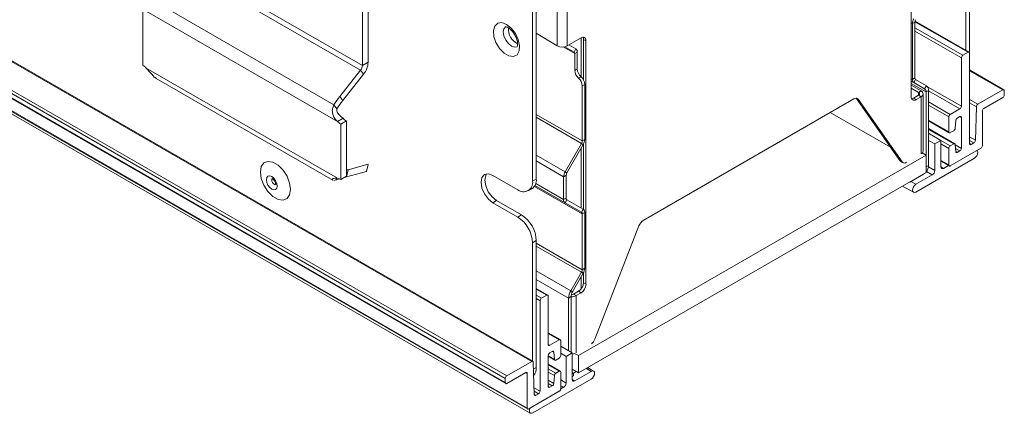
# Paper-space layout 'Sheet2' of a CAD drawing. Units: millimetres. Extents: x 11 to 430, y 2 to 275.
# Drawn here: x 377 to 391, y 185 to 191 of the extents above; entities that cross this region are included whole.
import ezdxf

# ---------------------------------------------------------------- set-up
doc = ezdxf.new("R2010")
doc.units = ezdxf.units.MM

psp = doc.layouts.new('Sheet2')

# ---------------------------------------------------------------- linework, layer by layer
at = {"color": 7, "linetype": 'Continuous', "lineweight": 15}
for p, q in [((384.547, 185.958), (301.709, 233.779)), ((384.562, 185.96), (301.724, 233.781)), ((384.17, 185.716), (301.333, 233.537)), ((384.17, 185.655), (301.333, 233.476)), ((384.192, 185.753), (301.354, 233.574)), ((301.339, 233.462), (384.177, 185.641)), ((384.483, 185.292), (301.645, 233.114)), ((301.652, 233.1), (384.489, 185.279)), ((301.725, 233.021), (384.527, 185.22)), ((384.612, 188.558), (384.612, 197.591)), ((384.559, 188.528), (384.559, 197.56)), ((389.951, 193.204), (389.951, 189.733)), ((382.135, 190.178), (382.135, 192.593)), ((382.216, 190.225), (382.216, 192.639)), ((382.11, 190.111), (379.631, 191.542)), ((382.135, 190.178), (379.657, 191.609)), ((384.911, 191.235), (384.911, 190.459)), ((385.053, 190.458), (385.053, 191.234)), ((390.729, 191.211), (390.729, 190.394)), ((390.782, 191.241), (390.782, 190.354)), ((381.731, 189.615), (379.235, 191.056)), ((379.008, 190.968), (379.008, 190.18)), ((381.779, 189.379), (379.056, 190.951)), ((390.004, 190.797), (389.969, 190.776)), ((389.969, 190.776), (389.969, 189.98)), ((390.004, 190.797), (390.004, 190)), ((390.776, 190.367), (390.006, 190.812)), ((384.911, 190.459), (384.612, 190.638)), ((385.249, 190.571), (385.053, 190.458)), ((385.249, 190.571), (385.249, 190.018)), ((385.02, 190.446), (385.15, 190.37)), ((385.075, 190.471), (385.175, 190.414)), ((385.319, 190.53), (385.284, 190.551)), ((385.284, 189.973), (385.284, 190.551)), ((385.319, 187.059), (385.319, 190.53)), ((385.15, 190.37), (385.175, 190.414)), ((385.196, 190.368), (385.16, 190.347)), ((385.16, 190.347), (385.16, 190.107)), ((385.196, 190.368), (385.196, 190.128)), ((390.665, 189.596), (390.665, 190.286)), ((390.686, 190.323), (390.761, 190.366)), ((390.782, 190.354), (390.782, 189.064)), ((381.779, 188.569), (379.056, 190.141)), ((382.135, 190.178), (382.216, 190.225)), ((381.815, 189.737), (382.11, 190.111)), ((381.856, 189.681), (382.151, 190.055)), ((382.11, 190.111), (382.151, 190.055)), ((385.196, 190.128), (385.16, 190.107)), ((385.249, 190.018), (385.213, 189.998)), ((390.004, 190), (389.969, 189.98)), ((391.271, 189.832), (390.782, 190.115)), ((379.2, 189.994), (381.714, 188.543)), ((385.302, 189.909), (385.266, 189.888)), ((385.266, 189.888), (385.266, 189.102)), ((385.302, 189.909), (385.302, 189.123)), ((389.951, 189.896), (390.092, 189.815)), ((390.014, 189.978), (389.989, 189.934)), ((389.989, 189.934), (390.142, 189.846)), ((390.014, 189.978), (390.167, 189.889)), ((390.167, 189.889), (390.142, 189.846)), ((381.815, 189.737), (381.856, 189.681)), ((389.951, 189.855), (390.057, 189.794)), ((390.057, 189.753), (389.986, 189.713)), ((390.092, 189.733), (390.022, 189.692)), ((390.092, 189.815), (390.057, 189.794)), ((390.092, 189.733), (390.057, 189.753)), ((390.122, 188.957), (390.122, 189.774)), ((390.198, 189.821), (390.163, 189.8)), ((390.163, 189.8), (390.163, 188.898)), ((390.198, 189.821), (390.198, 188.751)), ((390.9, 189.626), (391.256, 189.831)), ((391.256, 189.721), (390.985, 189.565)), ((391.277, 189.819), (391.277, 189.757)), ((381.731, 189.615), (381.772, 189.559)), ((389.136, 189.701), (386.135, 187.969)), ((389.789, 188.823), (389.165, 189.711)), ((389.824, 188.803), (389.197, 189.696)), ((389.986, 189.713), (390.022, 189.692)), ((390.865, 189.111), (390.879, 189.59)), ((389.656, 189.013), (388.799, 189.507)), ((390.487, 189.232), (390.487, 189.444)), ((390.508, 189.481), (390.644, 189.56)), ((390.644, 189.449), (390.607, 189.428)), ((390.665, 188.996), (390.665, 189.437)), ((390.964, 189.528), (390.964, 189.034)), ((381.779, 189.379), (381.86, 189.425)), ((381.827, 189.341), (381.908, 189.387)), ((381.827, 189.341), (381.827, 188.552)), ((381.908, 189.387), (381.908, 188.599)), ((390.198, 189.389), (390.493, 189.218)), ((390.586, 189.393), (390.578, 189.282)), ((390.571, 189.061), (390.198, 189.277)), ((390.375, 189.11), (390.198, 189.213)), ((390.556, 189.248), (390.508, 189.22)), ((385.256, 189.067), (385.022, 188.662)), ((385.281, 189.053), (385.047, 188.647)), ((385.256, 189.067), (385.281, 189.053)), ((385.266, 189.102), (385.302, 189.123)), ((385.284, 188.125), (385.284, 189.058)), ((390.198, 189.11), (390.287, 189.059)), ((390.375, 189.11), (390.287, 189.059)), ((390.287, 189.059), (390.287, 188.68)), ((390.375, 188.731), (390.375, 189.11)), ((390.508, 189.032), (390.556, 189.06)), ((390.578, 189.05), (390.586, 188.948)), ((390.803, 189.051), (390.844, 189.075)), ((385.213, 186.04), (390.163, 188.898)), ((385.249, 188.997), (385.249, 188.146)), ((390.163, 188.898), (390.108, 188.93)), ((390.163, 188.898), (390.163, 188.653)), ((390.487, 188.759), (390.487, 188.995)), ((390.943, 188.997), (390.507, 188.746)), ((390.607, 188.938), (390.644, 188.959)), ((382.216, 188.769), (381.931, 188.692)), ((382.196, 188.667), (382.216, 188.768)), ((389.789, 188.823), (389.824, 188.803)), ((389.8, 188.813), (389.836, 188.792)), ((390.016, 188.373), (390.851, 188.854)), ((390.198, 188.751), (390.163, 188.731)), ((390.375, 188.813), (390.493, 188.745)), ((390.482, 188.751), (390.411, 188.71)), ((381.908, 188.599), (381.827, 188.552)), ((381.91, 188.59), (381.931, 188.692)), ((382.196, 188.667), (381.91, 188.59)), ((384.347, 188.405), (383.994, 188.609)), ((385.001, 188.592), (385.037, 188.613)), ((385.022, 188.662), (385.047, 188.647)), ((385.037, 188.613), (385.037, 188.285)), ((385.213, 185.795), (390.163, 188.653)), ((390.128, 188.629), (389.93, 188.514)), ((390.251, 188.619), (390.016, 188.483)), ((381.761, 188.545), (381.728, 188.54)), ((381.761, 188.545), (381.766, 188.571)), ((384.612, 188.558), (384.559, 188.528)), ((385.001, 188.592), (385.001, 188.265)), ((389.827, 188.459), (389.983, 188.369)), ((389.927, 188.516), (389.93, 188.514)), ((389.93, 188.514), (389.93, 188.518)), ((384.497, 188.39), (384.55, 188.421)), ((384.047, 188.251), (383.994, 188.221)), ((383.994, 188.221), (384.347, 188.016)), ((384.047, 188.251), (384.4, 188.047)), ((385.001, 188.265), (385.037, 188.285)), ((385.022, 188.219), (385.047, 188.263)), ((385.022, 188.219), (385.256, 188.084)), ((385.047, 188.263), (385.281, 188.127)), ((384.4, 188.047), (384.347, 188.016)), ((385.256, 188.084), (385.281, 188.127)), ((385.266, 188.061), (385.302, 188.082)), ((385.266, 188.061), (385.266, 187.265)), ((385.302, 188.082), (385.302, 187.285)), ((386.074, 187.893), (385.446, 186.275)), ((384.612, 187.68), (384.559, 187.649)), ((384.559, 185.961), (384.559, 187.649)), ((384.612, 185.873), (384.612, 187.68)), ((385.256, 187.23), (385.103, 186.965)), ((385.281, 187.216), (385.128, 186.951)), ((385.256, 187.23), (385.281, 187.216)), ((385.266, 187.265), (385.302, 187.285)), ((385.284, 187.08), (385.284, 187.221)), ((385.249, 187.16), (385.249, 186.988)), ((385.284, 187.08), (385.319, 187.059)), ((384.776, 186.904), (384.612, 186.998)), ((385.103, 186.965), (385.128, 186.951)), ((385.143, 186.916), (385.213, 186.957)), ((385.178, 186.896), (385.143, 186.916)), ((385.178, 186.896), (385.249, 186.937)), ((385.249, 186.937), (385.213, 186.957)), ((384.665, 186.823), (384.665, 185.533)), ((384.761, 186.902), (384.687, 186.859)), ((384.782, 186.2), (384.782, 186.89)), ((385.072, 186.86), (385.107, 186.881)), ((385.072, 186.86), (385.072, 186.11)), ((385.107, 186.881), (385.107, 186.09)), ((384.954, 186.268), (384.782, 186.367)), ((384.939, 186.266), (384.803, 186.188)), ((384.96, 186.042), (384.96, 186.254)), ((384.803, 186.078), (384.84, 186.099)), ((384.862, 186.089), (384.87, 185.987)), ((385.125, 186.08), (384.96, 186.175)), ((384.96, 186.073), (385.037, 186.029)), ((385.037, 186.029), (385.125, 186.08)), ((385.125, 186.08), (385.125, 185.7)), ((385.158, 186.072), (385.213, 186.04)), ((384.547, 185.958), (384.192, 185.753)), ((384.582, 185.484), (384.568, 185.947)), ((384.782, 185.6), (384.782, 186.041)), ((384.782, 186.03), (384.876, 185.976)), ((384.891, 185.977), (384.939, 186.005)), ((385.037, 185.649), (385.037, 186.029)), ((385.213, 186.04), (385.213, 185.795)), ((384.192, 185.643), (384.462, 185.799)), ((384.954, 185.819), (384.782, 185.918)), ((384.939, 185.817), (384.891, 185.789)), ((384.96, 185.568), (384.96, 185.805)), ((385.125, 185.846), (385.213, 185.795)), ((385.143, 185.791), (385.182, 185.814)), ((385.16, 185.679), (385.395, 185.815)), ((385.332, 185.859), (385.341, 185.865)), ((385.429, 185.819), (385.341, 185.869)), ((385.341, 185.865), (385.341, 185.869)), ((384.17, 185.716), (384.17, 185.655)), ((384.483, 185.786), (384.483, 185.292)), ((385.395, 185.705), (384.561, 185.223)), ((384.87, 185.755), (384.862, 185.644)), ((384.504, 185.28), (384.94, 185.532)), ((384.84, 185.609), (384.803, 185.588)), ((384.96, 185.564), (385.001, 185.588)), ((384.644, 185.496), (384.603, 185.472))]:
    psp.add_line(p, q, dxfattribs=at)
at = {"color": 8, "linetype": 'Continuous', "lineweight": 15}
for p, q in [((389.969, 190.776), (389.951, 190.786)), ((390.004, 190.802), (390.761, 190.366)), ((390.004, 190.717), (390.686, 190.323)), ((390.004, 190.668), (390.665, 190.286)), ((384.996, 190.442), (385.16, 190.347)), ((385.15, 190.37), (385.02, 190.446)), ((390.782, 190.104), (391.256, 189.831)), ((389.951, 189.99), (389.969, 189.98)), ((389.989, 189.934), (389.951, 189.956)), ((389.951, 189.956), (390.142, 189.846)), ((390.163, 189.8), (389.951, 189.923)), ((390.184, 189.874), (390.665, 189.596)), ((390.057, 189.753), (390.057, 189.794)), ((390.092, 189.733), (390.092, 188.918)), ((390.198, 189.817), (390.644, 189.56)), ((389.197, 189.696), (389.171, 189.711)), ((390.198, 189.66), (390.508, 189.481)), ((390.198, 189.611), (390.487, 189.444)), ((390.782, 189.694), (390.9, 189.626)), ((390.782, 189.646), (390.879, 189.59)), ((385.266, 189.102), (384.612, 189.48)), ((384.612, 189.439), (385.256, 189.067)), ((390.644, 189.449), (390.665, 189.437)), ((390.198, 189.399), (390.487, 189.232)), ((390.198, 189.267), (390.556, 189.06)), ((390.782, 189.159), (390.865, 189.111)), ((390.375, 189.109), (390.508, 189.032)), ((390.375, 189.06), (390.487, 188.995)), ((390.578, 189.047), (390.665, 188.996)), ((390.782, 189.11), (390.844, 189.075)), ((390.782, 189.064), (390.803, 189.051)), ((385.022, 188.662), (384.612, 188.898)), ((390.582, 188.995), (390.644, 188.959)), ((390.585, 188.95), (390.607, 188.938)), ((384.612, 188.817), (385.001, 188.592)), ((390.375, 188.823), (390.487, 188.759)), ((390.128, 188.629), (390.128, 188.632)), ((390.168, 188.667), (390.251, 188.619)), ((390.197, 188.732), (390.287, 188.68)), ((390.375, 188.731), (390.411, 188.71)), ((384.585, 188.454), (385.266, 188.061)), ((384.593, 188.467), (385.022, 188.219)), ((385.256, 188.084), (384.593, 188.467)), ((385.001, 188.265), (384.604, 188.494)), ((389.946, 188.524), (390.016, 188.483)), ((385.266, 187.265), (384.612, 187.642)), ((384.612, 187.602), (385.256, 187.23)), ((385.103, 186.965), (384.612, 187.248)), ((384.612, 187.126), (385.072, 186.86)), ((384.761, 186.902), (384.612, 186.988)), ((384.687, 186.859), (384.612, 186.902)), ((384.665, 186.823), (384.612, 186.853)), ((385.178, 186.081), (385.178, 186.896)), ((384.939, 186.266), (384.782, 186.357)), ((384.803, 186.188), (384.782, 186.2)), ((384.862, 186.089), (384.842, 186.1)), ((384.87, 185.987), (384.782, 186.038)), ((384.483, 185.786), (384.462, 185.799)), ((384.612, 185.873), (384.571, 185.85)), ((384.939, 185.817), (384.782, 185.908)), ((384.891, 185.789), (384.782, 185.852)), ((384.87, 185.755), (384.782, 185.805)), ((385.125, 185.801), (385.143, 185.791)), ((385.143, 185.751), (385.143, 185.791)), ((385.395, 185.815), (385.325, 185.856)), ((384.862, 185.644), (384.782, 185.69)), ((385.037, 185.649), (384.96, 185.693)), ((385.16, 185.679), (385.125, 185.7)), ((384.665, 185.533), (384.579, 185.582)), ((384.644, 185.496), (384.581, 185.532)), ((384.84, 185.609), (384.782, 185.643)), ((384.803, 185.588), (384.782, 185.6)), ((385.001, 185.588), (384.96, 185.611)), ((384.603, 185.472), (384.582, 185.485))]:
    psp.add_line(p, q, dxfattribs=at)
at = {"color": 7, "linetype": 'Continuous', "lineweight": 15, "flags": 128}
for points in [[(384.188, 190.764), (384.12, 190.789), (384.062, 190.781), (384.02, 190.741), (384.001, 190.676), (384.008, 190.593), (384.038, 190.504), (384.089, 190.421), (384.154, 190.355), (384.222, 190.315), (384.287, 190.307), (384.338, 190.331), (384.368, 190.385), (384.375, 190.46), (384.356, 190.548), (384.314, 190.635), (384.256, 190.711), (384.188, 190.764)], [(390.556, 189.06), (390.56, 189.062), (390.564, 189.063), (390.568, 189.063), (390.571, 189.062), (390.573, 189.06), (390.575, 189.057), (390.577, 189.054), (390.578, 189.05)], [(390.586, 188.948), (390.586, 188.944), (390.588, 188.941), (390.59, 188.938), (390.592, 188.936), (390.595, 188.935), (390.599, 188.935), (390.603, 188.936), (390.607, 188.938)], [(390.851, 188.854), (390.869, 188.869), (390.884, 188.89), (390.895, 188.914), (390.898, 188.937), (390.895, 188.956), (390.888, 188.965)], [(381.112, 188.41), (381.099, 188.502), (381.062, 188.598), (381.005, 188.686), (380.935, 188.756), (380.86, 188.799), (380.79, 188.81), (380.733, 188.788), (380.696, 188.735), (380.683, 188.657), (380.696, 188.565), (380.733, 188.469), (380.79, 188.381), (380.86, 188.311), (380.935, 188.268), (381.005, 188.257), (381.062, 188.279), (381.099, 188.332), (381.112, 188.41)], [(390.507, 188.746), (390.503, 188.744), (390.499, 188.743), (390.496, 188.744), (390.493, 188.745), (390.49, 188.748), (390.488, 188.751), (390.487, 188.754), (390.487, 188.759)], [(380.769, 188.548), (380.775, 188.511), (380.791, 188.472), (380.816, 188.438), (380.846, 188.415), (380.875, 188.404), (380.9, 188.409), (380.917, 188.428), (380.923, 188.459), (380.917, 188.497), (380.9, 188.535), (380.875, 188.569), (380.846, 188.593), (380.816, 188.603), (380.791, 188.598), (380.775, 188.579), (380.769, 188.548)], [(383.994, 188.609), (383.929, 188.632), (383.875, 188.621), (383.838, 188.579), (383.825, 188.512), (383.838, 188.43), (383.875, 188.346), (383.929, 188.272), (383.994, 188.221)], [(383.904, 188.631), (383.891, 188.61), (383.878, 188.543), (383.891, 188.461), (383.928, 188.377), (383.982, 188.303), (384.047, 188.251)], [(390.148, 188.644), (390.142, 188.638), (390.128, 188.629)], [(390.016, 188.483), (389.998, 188.468), (389.983, 188.447), (389.972, 188.423), (389.969, 188.4), (389.972, 188.381), (389.983, 188.369), (389.998, 188.366), (390.016, 188.373)], [(384.84, 186.099), (384.844, 186.101), (384.848, 186.102), (384.852, 186.102), (384.855, 186.101), (384.857, 186.099), (384.859, 186.096), (384.861, 186.093), (384.862, 186.089)], [(384.87, 185.987), (384.87, 185.983), (384.872, 185.98), (384.874, 185.977), (384.876, 185.975), (384.88, 185.974), (384.883, 185.974), (384.887, 185.975), (384.891, 185.977)], [(385.395, 185.815), (385.414, 185.822), (385.429, 185.819), (385.439, 185.807), (385.443, 185.788), (385.439, 185.764), (385.429, 185.741), (385.414, 185.72), (385.395, 185.705)], [(385.134, 185.746), (385.129, 185.744), (385.125, 185.743)], [(384.561, 185.223), (384.543, 185.217), (384.527, 185.22), (384.517, 185.232), (384.513, 185.251), (384.517, 185.274), (384.524, 185.292)]]:
    psp.add_lwpolyline(points, dxfattribs=at)
at = {"color": 8, "linetype": 'Continuous', "lineweight": 15, "flags": 128}
for points in [[(384.177, 190.732), (384.176, 190.732), (384.151, 190.703), (384.142, 190.656), (384.151, 190.6), (384.176, 190.541), (384.214, 190.49), (384.259, 190.454), (384.303, 190.439), (384.341, 190.446)], [(380.856, 188.567), (380.856, 188.567), (380.848, 188.558), (380.845, 188.544)], [(380.845, 188.544), (380.848, 188.527), (380.856, 188.509), (380.867, 188.494), (380.881, 188.483), (380.894, 188.478), (380.906, 188.481), (380.906, 188.481)]]:
    psp.add_lwpolyline(points, dxfattribs=at)
at = {"color": 7, "linetype": 'Continuous', "lineweight": 15}
for centre, radius, start, end in [((390.113, 190.771), 0.144, 148.8563, 178.0435), ((384.446, 190.697), 0.232, 175.4148, 244.4078), ((390.076, 190.794), 0.0721, 148.8563, 178.0435), ((385.276, 190.537), 0.0437, 350.786, 129.2033), ((385.22, 190.553), 0.0637, 357.8954, 25.7081), ((384.983, 190.594), 0.153, 241.9618, 297.4428), ((385.135, 190.35), 0.0252, 354.3796, 54.302), ((385.146, 190.373), 0.0503, 354.3796, 54.302), ((390.711, 190.284), 0.0461, 122.6055, 177.3945), ((390.769, 190.356), 0.0131, 350.786, 129.2033), ((378.842, 189.922), 0.307, 45.7398, 57.2458), ((382.021, 190.184), 0.115, 320.7097, 357.391), ((381.927, 190.238), 0.29, 320.7097, 357.391), ((385.317, 190.115), 0.157, 182.9352, 228.6761), ((385.352, 190.136), 0.157, 182.9352, 228.6761), ((385.11, 189.88), 0.157, 2.9352, 48.6761), ((385.145, 189.9), 0.157, 2.9352, 48.6761), ((390.029, 189.998), 0.0252, 174.3796, 234.302), ((390.019, 189.975), 0.0503, 174.3796, 234.302), ((390.123, 189.828), 0.0755, 354.3796, 54.302), ((389.994, 189.726), 0.0437, 170.786, 309.2033), ((390.049, 189.774), 0.0218, 290.7834, 69.2166), ((390.077, 189.774), 0.0437, 290.7834, 69.2166), ((390.113, 189.805), 0.0503, 354.3796, 54.302), ((391.264, 189.821), 0.0131, 350.786, 129.2033), ((391.231, 189.76), 0.0461, 302.6055, 357.3945), ((389.163, 189.667), 0.044, 40.5328, 129.2482), ((389.952, 189.766), 0.0637, 274.2956, 302.1014), ((390.619, 189.598), 0.0461, 302.6055, 357.3945), ((390.925, 189.587), 0.0463, 122.6951, 176.1501), ((390.533, 189.442), 0.0461, 122.6055, 177.3945), ((390.652, 189.439), 0.0131, 350.786, 129.2033), ((391.01, 189.526), 0.0461, 122.6055, 177.3945), ((381.994, 189.599), 0.307, 225.7398, 237.2458), ((382.074, 189.645), 0.307, 225.7398, 237.2458), ((390.632, 189.389), 0.0466, 122.8009, 174.311), ((390.5, 189.23), 0.0131, 170.786, 309.2033), ((390.531, 189.287), 0.0466, 302.8009, 354.311), ((385.194, 189.105), 0.0721, 328.8563, 358.0435), ((385.158, 189.127), 0.144, 328.8563, 358.0435), ((390.533, 188.993), 0.0461, 122.6055, 177.3945), ((390.795, 189.061), 0.0131, 170.786, 309.2033), ((390.819, 189.114), 0.0463, 302.6951, 356.1501), ((390.918, 189.036), 0.0461, 302.6055, 357.3945), ((390.072, 188.962), 0.0503, 294.3747, 354.3052), ((390.619, 188.998), 0.0461, 302.6055, 357.3945), ((389.818, 188.843), 0.0349, 214.4635, 239.8446), ((389.858, 188.831), 0.044, 220.5328, 309.2482), ((390.045, 188.758), 0.154, 320.2614, 357.3273), ((385.145, 188.587), 0.144, 148.8563, 178.0435), ((385.109, 188.61), 0.0721, 148.8563, 178.0435), ((390.21, 188.683), 0.0768, 302.6055, 357.3945), ((390.397, 188.727), 0.0218, 170.786, 309.2033), ((381.744, 188.396), 0.177, 61.9386, 78.572), ((384.43, 188.507), 0.131, 230.7967, 9.214), ((384.465, 188.542), 0.148, 305.0133, 6.2988), ((385.051, 188.26), 0.0503, 174.3796, 234.302), ((385.062, 188.283), 0.0252, 174.3796, 234.302), ((384.152, 187.659), 0.461, 2.6055, 57.3945), ((385.241, 188.064), 0.0252, 354.3796, 54.302), ((385.252, 188.086), 0.0503, 354.3796, 54.302), ((384.099, 187.628), 0.461, 2.6055, 57.3945), ((386.218, 187.84), 0.153, 122.638, 159.7729), ((385.194, 187.267), 0.0721, 328.8563, 358.0435), ((385.158, 187.29), 0.144, 328.8563, 358.0435), ((385.131, 187.087), 0.154, 302.6055, 357.3945), ((385.166, 187.066), 0.154, 302.6055, 357.3945), ((385.288, 186.853), 0.216, 148.8563, 178.0435), ((385.251, 186.876), 0.144, 148.8563, 178.0435), ((385.109, 186.979), 0.0711, 271.2933, 298.134), ((384.711, 186.821), 0.0461, 122.6055, 177.3945), ((384.769, 186.892), 0.0131, 350.786, 129.2033), ((385.11, 187.023), 0.144, 268.8559, 298.0402), ((384.947, 186.256), 0.0131, 350.786, 129.2033), ((385.294, 186.333), 0.163, 310.1573, 339.0862), ((384.795, 186.198), 0.0131, 170.786, 309.2033), ((384.828, 186.039), 0.0461, 122.6055, 177.3945), ((385.109, 186.216), 0.154, 275.7668, 288.4072), ((384.555, 185.948), 0.013, 353.7976, 129.6549), ((384.914, 186.044), 0.0461, 302.6055, 357.3945), ((384.47, 185.789), 0.0131, 350.786, 129.2033), ((384.448, 185.861), 0.164, 319.8018, 4.2908), ((384.947, 185.807), 0.0131, 350.786, 129.2033), ((385.126, 185.816), 0.0301, 267.3137, 302.6778), ((384.216, 185.714), 0.0461, 122.6055, 177.3945), ((384.183, 185.653), 0.0131, 170.786, 309.2033), ((384.916, 185.75), 0.0466, 122.8009, 174.311), ((385.146, 185.696), 0.0218, 170.786, 309.2033), ((384.619, 185.535), 0.0461, 302.6055, 357.3945), ((384.795, 185.598), 0.0131, 170.786, 309.2033), ((384.815, 185.648), 0.0466, 302.8009, 354.311), ((384.913, 185.571), 0.0472, 305.0419, 357.3183), ((384.96, 185.652), 0.0768, 302.6055, 357.3945), ((384.595, 185.482), 0.013, 173.7976, 309.6549), ((384.496, 185.29), 0.0131, 170.786, 309.2033)]:
    psp.add_arc(centre, radius, start, end, dxfattribs=at)
for centre, major_axis, ratio, start_param, end_param in [((381.994, 189.634), (0.313, 0.372), 0.420839, 1.645565, 1.95886), ((382.036, 189.577), (0.313, 0.372), 0.420839, 1.645565, 1.95886), ((382.111, 188.588), (0.699, 0.157), 0.200739, 1.78554, 1.819365), ((382.09, 188.486), (0.699, 0.157), 0.200739, 1.93911, 2.01532), ((382.09, 188.486), (0.699, 0.157), 0.200739, 1.78554, 1.835723)]:
    psp.add_ellipse(centre, major_axis=major_axis, ratio=ratio, start_param=start_param, end_param=end_param, dxfattribs=at)
for points, knots in [([(384.177, 190.731), (384.176, 190.731), (384.174, 190.731), (384.189, 190.729), (384.21, 190.719), (384.234, 190.702), (384.268, 190.67), (384.304, 190.62), (384.332, 190.562), (384.346, 190.508), (384.347, 190.467), (384.34, 190.446), (384.34, 190.446), (384.34, 190.446)], [0, 0, 0, 0, 0.061816, 0.161097, 0.211659, 0.276554, 0.380158, 0.492122, 0.608893, 0.724758, 0.821811, 0.923667, 1, 1, 1, 1]), ([(379.056, 190.141), (379.074, 190.122), (379.106, 190.088), (379.151, 190.035), (379.181, 190.003), (379.199, 189.996), (379.201, 189.995)], [0, 0, 0, 0, 0.374424, 0.665692, 0.958522, 1, 1, 1, 1]), ([(381.779, 189.379), (381.762, 189.398), (381.73, 189.433), (381.706, 189.499), (381.706, 189.562), (381.723, 189.598), (381.731, 189.615)], [0, 0, 0, 0, 0.307371, 0.545775, 0.785445, 1, 1, 1, 1]), ([(381.86, 189.425), (381.846, 189.437), (381.817, 189.459), (381.785, 189.494), (381.771, 189.526), (381.769, 189.545), (381.771, 189.555), (381.772, 189.559)], [0, 0, 0, 0, 0.337439, 0.676526, 0.820292, 0.939912, 1, 1, 1, 1]), ([(380.849, 188.565), (380.849, 188.565), (380.85, 188.565), (380.858, 188.561), (380.868, 188.553), (380.88, 188.54), (380.891, 188.523), (380.898, 188.505), (380.901, 188.49), (380.902, 188.479), (380.9, 188.475), (380.901, 188.476), (380.901, 188.476)], [0, 0, 0, 0, 0.09113, 0.196547, 0.299176, 0.411575, 0.533542, 0.659538, 0.768525, 0.867819, 0.974828, 1, 1, 1, 1]), ([(381.715, 188.545), (381.713, 188.545), (381.704, 188.548), (381.708, 188.559), (381.727, 188.57), (381.755, 188.573), (381.774, 188.57), (381.779, 188.569)], [0, 0, 0, 0, 0.081258, 0.339858, 0.597922, 0.89229, 1, 1, 1, 1])]:
    psp.add_open_spline(points, degree=3, knots=knots, dxfattribs=at)

doc.saveas('drawing.dxf')
